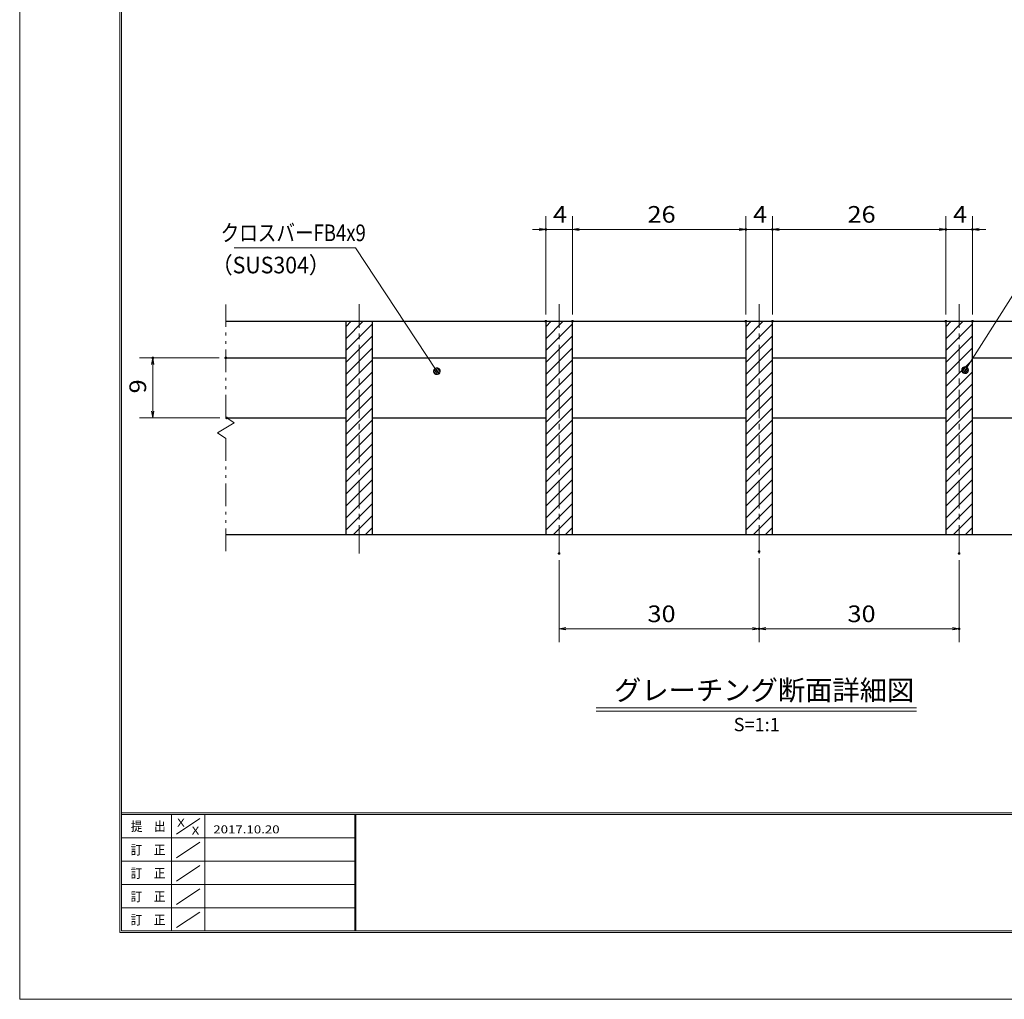
# Model space of a CAD drawing. Units: millimetres. Extents: x -1050 to 1050, y -743 to 742.
# Drawn here: x -1050 to -312, y -743 to -8 of the extents above; entities that cross this region are included whole.
import ezdxf

# ---------------------------------------------------------------- set-up
doc = ezdxf.new("R2010")
doc.units = ezdxf.units.MM
doc.header["$LTSCALE"] = 5
doc.linetypes.add('JWW_CENTER1', pattern=[6.773333, 4.233333, -0.846667, 0.846667, -0.846667])
doc.linetypes.add('JWW_PHANTOM1', pattern=[6.773333, 3.386667, -0.846667, 0.423333, -0.846667, 0.423333, -0.846667])
for name, color, linetype in [('7-図\u3000枠', 7, 'Continuous'), ('ハッチング', 7, 'Continuous'), ('中心線', 7, 'Continuous'), ('寸法注釈', 7, 'Continuous'), ('想像線', 7, 'Continuous'), ('蓋', 7, 'Continuous')]:
    doc.layers.add(name, color=color, linetype=linetype)
doc.styles.add('HG丸ｺﾞｼｯｸM-PRO', font='txt', dxfattribs={"height": 1})
doc.styles.add('ＭＳ ゴシック', font='txt', dxfattribs={"height": 1})

# ---------------------------------------------------------------- blocks, each defined once
blk = doc.blocks.new('_OPEN_0-1_')
at = {"layer": '寸法注釈', "color": 2, "linetype": 'Continuous', "lineweight": 5}
for p, q in [((-1, 0.17), (0, 0)), ((0, 0), (-1, -0.17)), ((0, 0), (-1, 0))]:
    blk.add_line(p, q, dxfattribs=at)
blk = doc.blocks.new('_Dot_0-1_')
at = {"layer": '寸法注釈', "color": 2, "linetype": 'Continuous', "lineweight": 5}
for p, q in [((-0.5, 0), (-1, 0)), ((-0.48, 0.12), (-0.5, 0.06)), ((-0.5, 0.06), (-0.5, 0)), ((-0.5, 0), (-0.5, -0.06)), ((0, 0), (-0.5, 0)), ((-0.5, 0), (0, 0)), ((-0.46, 0.18), (-0.48, 0.12)), ((-0.44, 0.24), (-0.46, 0.18)), ((-0.4, 0.29), (-0.44, 0.24)), ((-0.36, 0.34), (-0.4, 0.29)), ((-0.32, 0.39), (-0.36, 0.34)), ((-0.27, 0.42), (-0.32, 0.39)), ((-0.21, 0.45), (-0.27, 0.42)), ((-0.15, 0.48), (-0.21, 0.45)), ((-0.09, 0.49), (-0.15, 0.48)), ((-0.03, 0.5), (-0.09, 0.49)), ((0.03, 0.5), (-0.03, 0.5)), ((0.5, 0), (0, 0)), ((0, 0), (0, 0)), ((0, 0), (0, 0)), ((0, 0), (0, 0)), ((0, 0), (0, 0)), ((0, 0), (0, 0)), ((0, 0), (0, 0)), ((0, 0), (0, 0)), ((0, 0), (0, 0)), ((0, 0), (0, 0)), ((0, 0), (0, 0)), ((0, 0), (0, 0)), ((0, 0), (0, 0)), ((0, 0), (0, 0)), ((0, 0), (0, 0)), ((0, 0), (0, 0)), ((0, 0), (0, 0)), ((0, 0), (0, 0)), ((0, 0), (0, 0)), ((0, 0), (0, 0)), ((0, 0), (0, 0)), ((0, 0), (0, 0)), ((0, 0), (0, 0)), ((0, 0), (0, 0)), ((0, 0), (0, 0)), ((0, 0), (0, 0)), ((0, 0), (0, 0)), ((0, 0), (0, 0)), ((0, 0), (0, 0)), ((0, 0), (0, 0)), ((0, 0), (0, 0)), ((0, 0), (0, 0)), ((0, 0), (0, 0)), ((0, 0), (0, 0)), ((0, 0), (0, 0)), ((0, 0), (0, 0)), ((0, 0), (0, 0)), ((0, 0), (0, 0)), ((0, 0), (0, 0)), ((0, 0), (0, 0)), ((0, 0), (0, 0)), ((0, 0), (0, 0)), ((0, 0), (0, 0)), ((0, 0), (0, 0)), ((0, 0), (0, 0)), ((0, 0), (0, 0)), ((0, 0), (0, 0)), ((0, 0), (0, 0)), ((0, 0), (0, 0)), ((0, 0), (0, 0)), ((0, 0), (0, 0)), ((0, 0), (0.5, 0)), ((0.09, 0.49), (0.03, 0.5)), ((0.15, 0.48), (0.09, 0.49)), ((0.21, 0.45), (0.15, 0.48)), ((0.27, 0.42), (0.21, 0.45)), ((0.32, 0.39), (0.27, 0.42)), ((0.36, 0.34), (0.32, 0.39)), ((0.4, 0.29), (0.36, 0.34)), ((0.44, 0.24), (0.4, 0.29)), ((0.46, 0.18), (0.44, 0.24)), ((0.48, 0.12), (0.46, 0.18)), ((0.5, 0.06), (0.48, 0.12)), ((0.5, 0), (0.5, 0.06)), ((-0.5, -0.06), (-0.48, -0.12)), ((-0.48, -0.12), (-0.46, -0.18)), ((-0.46, -0.18), (-0.44, -0.24)), ((-0.44, -0.24), (-0.4, -0.29)), ((-0.4, -0.29), (-0.36, -0.34)), ((-0.36, -0.34), (-0.32, -0.39)), ((-0.32, -0.39), (-0.27, -0.42)), ((-0.27, -0.42), (-0.21, -0.45)), ((-0.21, -0.45), (-0.15, -0.48)), ((-0.15, -0.48), (-0.09, -0.49)), ((-0.09, -0.49), (-0.03, -0.5)), ((-0.03, -0.5), (0.03, -0.5)), ((0.03, -0.5), (0.09, -0.49)), ((0.09, -0.49), (0.15, -0.48)), ((0.15, -0.48), (0.21, -0.45)), ((0.21, -0.45), (0.27, -0.42)), ((0.27, -0.42), (0.32, -0.39)), ((0.32, -0.39), (0.36, -0.34)), ((0.36, -0.34), (0.4, -0.29)), ((0.4, -0.29), (0.44, -0.24)), ((0.44, -0.24), (0.46, -0.18)), ((0.46, -0.18), (0.48, -0.12)), ((0.48, -0.12), (0.5, -0.06)), ((0.5, -0.06), (0.5, 0))]:
    blk.add_line(p, q, dxfattribs=at)
at = {"layer": '寸法注釈', "color": 2, "linetype": 'Continuous', "lineweight": 20}
for p, q in [((0.49, 0.1), (-0.49, 0.1)), ((0.4, 0.3), (-0.4, 0.3)), ((0.46, -0.2), (-0.46, -0.2)), ((0.3, -0.4), (-0.3, -0.4))]:
    blk.add_line(p, q, dxfattribs=at)

msp = doc.modelspace()

# ---------------------------------------------------------------- linework, layer by layer
at = {"layer": '7-図\u3000枠', "color": 4, "linetype": 'Continuous', "lineweight": 5}
for p, q in [((-975, -692.5), (-975, 692.5)), ((-973.75, -691.25), (-973.75, 691.25)), ((998.75, -602.5), (-973.75, -602.5)), ((998.75, -603.75), (-973.75, -603.75)), ((-936.25, -691.19), (-936.25, -603.75)), ((-911.25, -603.75), (-911.25, -691.19)), ((-798.75, -603.75), (-798.75, -691.19)), ((-798, -603.75), (-798, -691.19)), ((-932.5, -618.61), (-915, -606.92)), ((-798.75, -621.25), (-973.75, -621.25)), ((-932.5, -636.25), (-915, -624.57)), ((-798.75, -638.75), (-973.75, -638.75)), ((-932.5, -653.75), (-915, -642.07)), ((-798.75, -656.25), (-973.75, -656.25)), ((-932.5, -671.25), (-915, -659.57)), ((-798.75, -673.75), (-973.75, -673.75)), ((-932.5, -688.75), (-915, -677.07)), ((1000, -692.5), (-975, -692.5)), ((998.75, -691.25), (-973.75, -691.25))]:
    msp.add_line(p, q, dxfattribs=at)
at = {"layer": 'DEFPOINTS', "color": 4, "linetype": 'Continuous', "lineweight": 5}
for p, q in [((-1050, -742.5), (-1050, 742.5)), ((1050, -742.5), (-1050, -742.5))]:
    msp.add_line(p, q, dxfattribs=at)
at = {"layer": 'DEFPOINTS', "color": 4, "linetype": 'Continuous', "lineweight": 5, "const_width": 1}
for points in [[(-654.95, -164.9, 0.414214), (-655.45, -164.4, 0.414214), (-655.95, -164.9, 0.414214), (-655.45, -165.4, 0.414214)], [(-504.95, -164.9, 0.414214), (-505.45, -164.4, 0.414214), (-505.95, -164.9, 0.414214), (-505.45, -165.4, 0.414214)], [(-484.95, -164.9, 0.414214), (-485.45, -164.4, 0.414214), (-485.95, -164.9, 0.414214), (-485.45, -165.4, 0.414214)], [(-354.95, -164.9, 0.414214), (-355.45, -164.4, 0.414214), (-355.95, -164.9, 0.414214), (-355.45, -165.4, 0.414214)], [(-334.95, -164.9, 0.414214), (-335.45, -164.4, 0.414214), (-335.95, -164.9, 0.414214), (-335.45, -165.4, 0.414214)], [(-654.95, -233.81, 0.414214), (-655.45, -233.31, 0.414214), (-655.95, -233.81, 0.414214), (-655.45, -234.31, 0.414214)], [(-634.95, -233.81, 0.414214), (-635.45, -233.31, 0.414214), (-635.95, -233.81, 0.414214), (-635.45, -234.31, 0.414214)], [(-634.95, -233.81, 0.414214), (-635.45, -233.31, 0.414214), (-635.95, -233.81, 0.414214), (-635.45, -234.31, 0.414214)], [(-504.95, -233.81, 0.414214), (-505.45, -233.31, 0.414214), (-505.95, -233.81, 0.414214), (-505.45, -234.31, 0.414214)], [(-504.95, -233.81, 0.414214), (-505.45, -233.31, 0.414214), (-505.95, -233.81, 0.414214), (-505.45, -234.31, 0.414214)], [(-484.95, -233.81, 0.414214), (-485.45, -233.31, 0.414214), (-485.95, -233.81, 0.414214), (-485.45, -234.31, 0.414214)], [(-484.95, -233.81, 0.414214), (-485.45, -233.31, 0.414214), (-485.95, -233.81, 0.414214), (-485.45, -234.31, 0.414214)], [(-354.95, -233.81, 0.414214), (-355.45, -233.31, 0.414214), (-355.95, -233.81, 0.414214), (-355.45, -234.31, 0.414214)], [(-354.95, -233.81, 0.414214), (-355.45, -233.31, 0.414214), (-355.95, -233.81, 0.414214), (-355.45, -234.31, 0.414214)], [(-334.95, -233.81, 0.414214), (-335.45, -233.31, 0.414214), (-335.95, -233.81, 0.414214), (-335.45, -234.31, 0.414214)], [(-949.7, -261.31, 0.414214), (-950.2, -260.81, 0.414214), (-950.7, -261.31, 0.414214), (-950.2, -261.81, 0.414214)], [(-894.95, -261.31, 0.414214), (-895.45, -260.81, 0.414214), (-895.95, -261.31, 0.414214), (-895.45, -261.81, 0.414214)], [(-894.28, -306.31, 0.414214), (-894.78, -305.81, 0.414214), (-895.28, -306.31, 0.414214), (-894.78, -306.81, 0.414214)], [(-494.95, -406.51, 0.414214), (-495.45, -406.01, 0.414214), (-495.95, -406.51, 0.414214), (-495.45, -407.01, 0.414214)], [(-494.95, -406.51, 0.414214), (-495.45, -406.01, 0.414214), (-495.95, -406.51, 0.414214), (-495.45, -407.01, 0.414214)], [(-644.95, -408.04, 0.414214), (-645.45, -407.54, 0.414214), (-645.95, -408.04, 0.414214), (-645.45, -408.54, 0.414214)], [(-344.95, -408.04, 0.414214), (-345.45, -407.54, 0.414214), (-345.95, -408.04, 0.414214), (-345.45, -408.54, 0.414214)], [(-494.95, -464.53, 0.414214), (-495.45, -464.03, 0.414214), (-495.95, -464.53, 0.414214), (-495.45, -465.03, 0.414214)], [(-344.95, -464.53, 0.414214), (-345.45, -464.03, 0.414214), (-345.95, -464.53, 0.414214), (-345.45, -465.03, 0.414214)]]:
    msp.add_lwpolyline(points, format="xyb", close=True, dxfattribs=at)
at = {"layer": 'ハッチング', "color": 4, "linetype": 'Continuous', "lineweight": 15}
for p, q in [((-785.45, -233.81), (-805.45, -233.81)), ((-805.45, -233.81), (-805.45, -393.81)), ((-805.45, -237.91), (-801.35, -233.81)), ((-805.45, -246.89), (-792.37, -233.81)), ((-805.45, -255.87), (-785.45, -235.87)), ((-785.45, -393.81), (-785.45, -233.81)), ((-635.45, -233.81), (-655.45, -233.81)), ((-655.45, -233.81), (-655.45, -393.81)), ((-655.45, -237.91), (-651.35, -233.81)), ((-655.45, -246.89), (-642.37, -233.81)), ((-655.45, -255.87), (-635.45, -235.87)), ((-635.45, -393.81), (-635.45, -233.81)), ((-485.45, -233.81), (-505.45, -233.81)), ((-505.45, -233.81), (-505.45, -393.81)), ((-505.45, -237.91), (-501.35, -233.81)), ((-505.45, -246.89), (-492.37, -233.81)), ((-505.45, -255.87), (-485.45, -235.87)), ((-485.45, -393.81), (-485.45, -233.81)), ((-335.45, -233.81), (-355.45, -233.81)), ((-355.45, -233.81), (-355.45, -393.81)), ((-355.45, -237.91), (-351.35, -233.81)), ((-355.45, -246.89), (-342.37, -233.81)), ((-355.45, -255.87), (-335.45, -235.87)), ((-335.45, -393.81), (-335.45, -233.81)), ((-805.45, -264.85), (-785.45, -244.85)), ((-655.45, -264.85), (-635.45, -244.85)), ((-505.45, -264.85), (-485.45, -244.85)), ((-355.45, -264.85), (-335.45, -244.85)), ((-805.45, -273.83), (-785.45, -253.83)), ((-655.45, -273.83), (-635.45, -253.83)), ((-505.45, -273.83), (-485.45, -253.83)), ((-355.45, -273.83), (-335.45, -253.83)), ((-805.45, -282.81), (-785.45, -262.81)), ((-655.45, -282.81), (-635.45, -262.81)), ((-505.45, -282.81), (-485.45, -262.81)), ((-355.45, -282.81), (-335.45, -262.81)), ((-805.45, -291.79), (-785.45, -271.79)), ((-655.45, -291.79), (-635.45, -271.79)), ((-505.45, -291.79), (-485.45, -271.79)), ((-355.45, -291.79), (-335.45, -271.79)), ((-805.45, -300.77), (-785.45, -280.77)), ((-655.45, -300.77), (-635.45, -280.77)), ((-505.45, -300.77), (-485.45, -280.77)), ((-355.45, -300.77), (-335.45, -280.77)), ((-805.45, -309.75), (-785.45, -289.75)), ((-655.45, -309.75), (-635.45, -289.75)), ((-505.45, -309.75), (-485.45, -289.75)), ((-355.45, -309.75), (-335.45, -289.75)), ((-805.45, -318.73), (-785.45, -298.73)), ((-655.45, -318.73), (-635.45, -298.73)), ((-505.45, -318.73), (-485.45, -298.73)), ((-355.45, -318.73), (-335.45, -298.73)), ((-805.45, -327.71), (-785.45, -307.71)), ((-655.45, -327.71), (-635.45, -307.71)), ((-505.45, -327.71), (-485.45, -307.71)), ((-355.45, -327.71), (-335.45, -307.71)), ((-805.45, -336.69), (-785.45, -316.69)), ((-655.45, -336.69), (-635.45, -316.69)), ((-505.45, -336.69), (-485.45, -316.69)), ((-355.45, -336.69), (-335.45, -316.69)), ((-805.45, -345.67), (-785.45, -325.67)), ((-655.45, -345.67), (-635.45, -325.67)), ((-505.45, -345.67), (-485.45, -325.67)), ((-355.45, -345.67), (-335.45, -325.67)), ((-805.45, -354.65), (-785.45, -334.65)), ((-655.45, -354.65), (-635.45, -334.65)), ((-505.45, -354.65), (-485.45, -334.65)), ((-355.45, -354.65), (-335.45, -334.65)), ((-805.45, -363.63), (-785.45, -343.63)), ((-655.45, -363.63), (-635.45, -343.63)), ((-505.45, -363.63), (-485.45, -343.63)), ((-355.45, -363.63), (-335.45, -343.63)), ((-805.45, -372.61), (-785.45, -352.61)), ((-655.45, -372.61), (-635.45, -352.61)), ((-505.45, -372.61), (-485.45, -352.61)), ((-355.45, -372.61), (-335.45, -352.61)), ((-805.45, -381.59), (-785.45, -361.59)), ((-655.45, -381.59), (-635.45, -361.59)), ((-505.45, -381.59), (-485.45, -361.59)), ((-355.45, -381.59), (-335.45, -361.59)), ((-805.45, -390.57), (-785.45, -370.57)), ((-655.45, -390.57), (-635.45, -370.57)), ((-505.45, -390.57), (-485.45, -370.57)), ((-355.45, -390.57), (-335.45, -370.57)), ((-799.71, -393.81), (-785.45, -379.55)), ((-649.71, -393.81), (-635.45, -379.55)), ((-499.71, -393.81), (-485.45, -379.55)), ((-349.71, -393.81), (-335.45, -379.55)), ((-790.73, -393.81), (-785.45, -388.53)), ((-640.73, -393.81), (-635.45, -388.53)), ((-490.73, -393.81), (-485.45, -388.53)), ((-340.73, -393.81), (-335.45, -388.53)), ((-805.45, -393.81), (-785.45, -393.81)), ((-655.45, -393.81), (-635.45, -393.81)), ((-505.45, -393.81), (-485.45, -393.81)), ((-355.45, -393.81), (-335.45, -393.81))]:
    msp.add_line(p, q, dxfattribs=at)
at = {"layer": '中心線', "color": 6, "linetype": 'JWW_CENTER1', "lineweight": 18}
for p, q in [((-795.45, -408.04), (-795.45, -221.11)), ((-645.45, -408.04), (-645.45, -221.11)), ((-495.45, -408.04), (-495.45, -221.11)), ((-345.45, -408.04), (-345.45, -221.11))]:
    msp.add_line(p, q, dxfattribs=at)
at = {"layer": '寸法注釈', "color": 2, "linetype": 'Continuous', "lineweight": 18}
for p, q in [((-655.45, -228.81), (-655.45, -154.9)), ((-635.45, -228.81), (-635.45, -154.9)), ((-635.45, -228.81), (-635.45, -154.9)), ((-505.45, -228.81), (-505.45, -154.9)), ((-505.45, -228.81), (-505.45, -154.9)), ((-485.45, -228.81), (-485.45, -154.9)), ((-485.45, -228.81), (-485.45, -154.9)), ((-355.45, -228.81), (-355.45, -154.9)), ((-355.45, -228.81), (-355.45, -154.9)), ((-335.45, -228.81), (-335.45, -154.9)), ((-660.45, -164.9), (-665.45, -164.9)), ((-635.45, -164.9), (-655.45, -164.9)), ((-630.45, -164.9), (-510.45, -164.9)), ((-630.45, -164.9), (-625.45, -164.9)), ((-510.45, -164.9), (-515.45, -164.9)), ((-505.45, -164.9), (-485.45, -164.9)), ((-480.45, -164.9), (-475.45, -164.9)), ((-480.45, -164.9), (-360.45, -164.9)), ((-360.45, -164.9), (-365.45, -164.9)), ((-355.45, -164.9), (-335.45, -164.9)), ((-330.45, -164.9), (-325.45, -164.9)), ((-889.25, -178.73), (-798.08, -178.73)), ((-798.08, -178.73), (-737.67, -270.48)), ((-286.95, -185.42), (-340.47, -269.67)), ((-900.45, -261.31), (-960.2, -261.31)), ((-950.2, -301.31), (-950.2, -266.31)), ((-899.78, -306.31), (-960.2, -306.31)), ((-645.45, -413.04), (-645.45, -474.53)), ((-495.45, -411.51), (-495.45, -474.53)), ((-495.45, -411.51), (-495.45, -474.53)), ((-345.45, -413.04), (-345.45, -474.53)), ((-640.45, -464.53), (-500.45, -464.53)), ((-490.45, -464.53), (-350.45, -464.53)), ((-617.58, -523.83), (-377.37, -523.83)), ((-617.58, -526.33), (-377.37, -526.33))]:
    msp.add_line(p, q, dxfattribs=at)
at = {"layer": '想像線', "color": 4, "linetype": 'JWW_PHANTOM1', "lineweight": 15}
for p, q in [((-895.45, -305.86), (-895.45, -221.31)), ((-895.45, -305.86), (-889.16, -310.07)), ((-889.16, -310.07), (-895.45, -313.81)), ((-901.74, -317.54), (-895.45, -313.81)), ((-895.45, -321.76), (-901.74, -317.54)), ((-895.45, -406.31), (-895.45, -321.76))]:
    msp.add_line(p, q, dxfattribs=at)
at = {"layer": '蓋', "color": 5, "linetype": 'Continuous', "lineweight": 25}
for p, q in [((-895.45, -233.81), (-95.45, -233.81)), ((-805.45, -233.81), (-785.45, -233.81)), ((-805.45, -233.81), (-805.45, -393.81)), ((-785.45, -393.81), (-785.45, -233.81)), ((-655.45, -233.81), (-635.45, -233.81)), ((-655.45, -233.81), (-655.45, -393.81)), ((-635.45, -393.81), (-635.45, -233.81)), ((-505.45, -233.81), (-485.45, -233.81)), ((-505.45, -233.81), (-505.45, -393.81)), ((-485.45, -393.81), (-485.45, -233.81)), ((-355.45, -233.81), (-335.45, -233.81)), ((-355.45, -233.81), (-355.45, -393.81)), ((-335.45, -393.81), (-335.45, -233.81)), ((-895.45, -261.31), (-805.45, -261.31)), ((-785.45, -261.31), (-655.45, -261.31)), ((-635.45, -261.31), (-505.45, -261.31)), ((-485.45, -261.31), (-355.45, -261.31)), ((-335.45, -261.31), (-205.45, -261.31)), ((-894.78, -306.31), (-805.45, -306.31)), ((-785.45, -306.31), (-655.45, -306.31)), ((-635.45, -306.31), (-505.45, -306.31)), ((-485.45, -306.31), (-355.45, -306.31)), ((-335.45, -306.31), (-205.45, -306.31)), ((-895.45, -393.81), (-95.45, -393.81)), ((-805.45, -393.81), (-785.45, -393.81)), ((-655.45, -393.81), (-635.45, -393.81)), ((-505.45, -393.81), (-485.45, -393.81)), ((-355.45, -393.81), (-335.45, -393.81))]:
    msp.add_line(p, q, dxfattribs=at)

# ---------------------------------------------------------------- block references
at = {"layer": '寸法注釈', "color": 2, "linetype": 'Continuous', "lineweight": 18, "xscale": 5, "yscale": 5}
for p in [(-655.45, -164.9), (-505.45, -164.9), (-505.45, -164.9), (-355.45, -164.9), (-355.45, -164.9), (-495.45, -464.53), (-345.45, -464.53)]:
    msp.add_blockref('_OPEN_0-1_', p, dxfattribs=at)
for name, p, rotation in [('_OPEN_0-1_', (-635.45, -164.9), 180), ('_OPEN_0-1_', (-635.45, -164.9), 180), ('_OPEN_0-1_', (-485.45, -164.9), 180), ('_OPEN_0-1_', (-485.45, -164.9), 180), ('_OPEN_0-1_', (-335.45, -164.9), 180), ('_OPEN_0-1_', (-950.2, -261.31), 90), ('_Dot_0-1_', (-737.11, -271.31), 303.7958143789508), ('_Dot_0-1_', (-341.01, -270.51), 237.0963807042517), ('_OPEN_0-1_', (-950.2, -306.31), 270), ('_OPEN_0-1_', (-645.45, -464.53), 180), ('_OPEN_0-1_', (-495.45, -464.53), 180)]:
    msp.add_blockref(name, p, dxfattribs=dict(at, rotation=rotation))

# ---------------------------------------------------------------- texts
at = {"layer": '7-図\u3000枠', "color": 5, "linetype": 'Continuous', "lineweight": 5, "style": 'ＭＳ ゴシック'}
for s, height, width, p in [('提\u3000出', 7.01, 0.90865, (-966.59, -616.26)), ('X', 5.98, 1.21972, (-931.9, -612.97)), ('2017.10.20', 5.982, 1.21972, (-904.8, -618.01)), ('X', 5.98, 1.21972, (-921, -618.92)), ('訂\u3000正', 7.01, 0.90865, (-966.76, -633.9)), ('訂\u3000正', 7.01, 0.90865, (-966.76, -651.4)), ('訂\u3000正', 7.01, 0.90865, (-966.76, -668.9)), ('訂\u3000正', 7.01, 0.90865, (-966.76, -686.4))]:
    msp.add_text(s, height=height, dxfattribs=dict(at, width=width)).set_placement(p)
at = {"layer": '寸法注釈', "color": 7, "linetype": 'Continuous', "lineweight": 18}
for s, height, style, width, p in [('4', 12.5, 'ＭＳ ゴシック', 1.115358, (-650.04, -159.9)), ('26', 12.497, 'ＭＳ ゴシック', 1.115358, (-579.18, -159.9)), ('4', 12.5, 'ＭＳ ゴシック', 1.115358, (-500.04, -159.9)), ('26', 12.497, 'ＭＳ ゴシック', 1.115358, (-429.18, -159.9)), ('4', 12.5, 'ＭＳ ゴシック', 1.115358, (-350.04, -159.9)), ('クロスバーFB4x9', 12.497, 'ＭＳ ゴシック', 0.81695, (-899.27, -173.73)), ('（SUS304）', 12.497, 'ＭＳ ゴシック', 0.936313, (-906.23, -197.9)), ('30', 12.497, 'ＭＳ ゴシック', 1.115358, (-579.18, -459.53)), ('30', 12.497, 'ＭＳ ゴシック', 1.115358, (-429.18, -459.53)), ('グレーチング断面詳細図', 15.0069, 'HG丸ｺﾞｼｯｸM-PRO', 0.999537, (-604.21, -518.1)), ('S=1:1', 9.991, 'HG丸ｺﾞｼｯｸM-PRO', 1.000886, (-514.55, -541.39))]:
    msp.add_text(s, height=height, dxfattribs=dict(at, style=style, width=width)).set_placement(p)
at = {"layer": '寸法注釈', "color": 7, "linetype": 'Continuous', "lineweight": 18, "style": 'ＭＳ ゴシック', "width": 1.115358}
msp.add_text('9', height=12.5, rotation=90, dxfattribs=at).set_placement((-955.2, -287.96))

doc.saveas('drawing.dxf')
